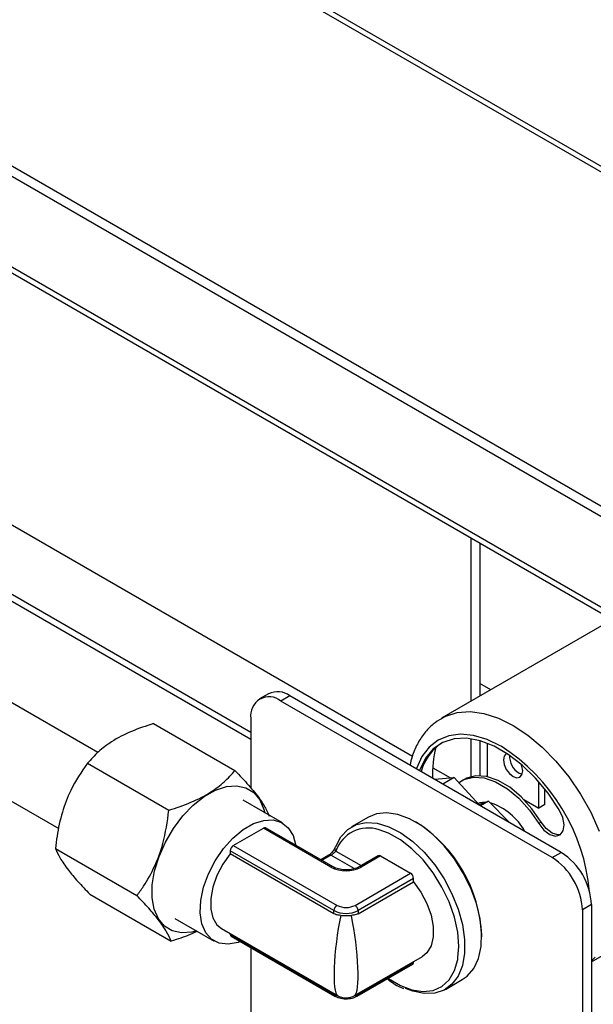
# Model space of a CAD drawing. Units: millimetres. Extents: x 2385 to 31668, y -1294 to 18623.
# Drawn here: x 9771 to 9995, y 5772 to 6157 of the extents above; entities that cross this region are included whole.
import ezdxf

# ---------------------------------------------------------------- set-up
doc = ezdxf.new("R2010")
doc.units = ezdxf.units.MM
doc.layers.get('0').update_dxf_attribs({"lineweight": 18})

msp = doc.modelspace()

# ---------------------------------------------------------------- linework, layer by layer
at = {"color": 8, "linetype": 'Continuous', "lineweight": 30, "ltscale": 50}
for p, q in [((10435.22, 5844.75), (9448.82, 6414.19)), ((10435.22, 5674.67), (9255.12, 6355.92)), ((9860.88, 5878.26), (9623, 6015.58)), ((9860.88, 5875.54), (9694.87, 5971.38)), ((9954.7, 5894.87), (9950.44, 5897.32)), ((9937.06, 5884.59), (9941.62, 5886.02)), ((9941.62, 5886.02), (9946.65, 5886.38)), ((9946.65, 5886.38), (9952.03, 5885.65)), ((9952.03, 5885.65), (9957.66, 5883.85)), ((9935.37, 5883.71), (9937.06, 5884.59)), ((9957.66, 5883.85), (9963.41, 5881.01)), ((9942.91, 5877.58), (9938.26, 5876.98)), ((9947.95, 5877.09), (9942.91, 5877.58)), ((9963.41, 5881.01), (9969.15, 5877.21)), ((9934.11, 5875.28), (9930.57, 5872.54)), ((9938.26, 5876.98), (9934.11, 5875.28)), ((9953.25, 5875.49), (9947.95, 5877.09)), ((9958.69, 5872.85), (9953.25, 5875.49)), ((9969.15, 5877.21), (9974.78, 5872.51)), ((9930.57, 5872.54), (9927.72, 5868.81)), ((9974.78, 5872.51), (9980.16, 5867.03)), ((9927.72, 5868.81), (9925.63, 5864.2)), ((9980.16, 5867.03), (9985.19, 5860.87)), ((9925.63, 5864.2), (9925.58, 5864.07)), ((9985.19, 5860.87), (9989.75, 5854.17)), ((9989.75, 5854.17), (9993.75, 5847.07)), ((9993.75, 5847.07), (9997.11, 5839.72)), ((9894.11, 5831.89), (9903.99, 5826.18)), ((9892.23, 5830.25), (9888.71, 5828.22)), ((9901.31, 5825.01), (9892.23, 5830.25)), ((9940.49, 5785.16), (9941.76, 5789.54)), ((9941.76, 5789.54), (9941.87, 5790.22)), ((9995.51, 5790.36), (9994.05, 5788.99)), ((9938.41, 5781.6), (9940.49, 5785.16)), ((9914.56, 5782.17), (9914.72, 5782.06)), ((9914.72, 5782.06), (9919.34, 5779.3)), ((9935.6, 5778.99), (9938.41, 5781.6)), ((9919.34, 5779.3), (9923.89, 5777.58)), ((9923.89, 5777.58), (9928.21, 5776.94)), ((9932.16, 5777.42), (9935.6, 5778.99)), ((9893.4, 5775.96), (9893.4, 5776.21)), ((9893.4, 5775.96), (9894.41, 5775.48)), ((9894.41, 5775.48), (9895.05, 5775.26)), ((9901.18, 5775.26), (9901.82, 5775.48)), ((9901.82, 5775.48), (9902.83, 5775.96)), ((9902.83, 5776.21), (9902.83, 5775.96)), ((9928.21, 5776.94), (9932.16, 5777.42))]:
    msp.add_line(p, q, dxfattribs=at)
at = {"color": 7, "linetype": 'Continuous', "lineweight": 30, "ltscale": 50}
for p, q in [((10435.22, 5847.01), (9451.19, 6415.07)), ((10435.22, 5714.13), (9258.66, 6393.35)), ((10435.22, 5710.05), (9255.12, 6391.31)), ((9256.5, 6352.87), (10435.22, 5672.41)), ((9415.4, 6162.66), (9924.05, 5869.03)), ((9946.91, 5954.31), (9946.91, 5890.37)), ((9950.44, 5952.27), (9950.44, 5892.41)), ((10002.29, 5922.34), (9935.49, 5883.78)), ((9801.05, 5870.4), (9750.43, 5899.62)), ((9867.86, 5893.41), (9864.33, 5891.36)), ((9876.2, 5892.58), (9872.66, 5890.54)), ((9978.73, 5829.31), (9872.66, 5890.54)), ((9982.26, 5831.35), (9876.2, 5892.58)), ((9822.87, 5881.73), (9854.69, 5863.36)), ((9860.88, 5883.73), (9860.88, 5856.53)), ((9935.98, 5874.36), (9932.22, 5871.82)), ((9940.36, 5875.76), (9935.98, 5874.36)), ((9945.25, 5875.98), (9940.36, 5875.76)), ((9950.5, 5875.02), (9945.25, 5875.98)), ((9946.91, 5875.8), (9946.91, 5861.01)), ((9950.44, 5875.04), (9950.44, 5861.36)), ((9955.98, 5872.9), (9950.5, 5875.02)), ((9953.39, 5860.95), (9953.39, 5874.04)), ((9733.76, 5870.76), (9785.8, 5840.71)), ((9932.22, 5871.82), (9929.18, 5868.21)), ((9961.53, 5869.69), (9955.98, 5872.9)), ((9960.74, 5869.98), (9959.92, 5869.04)), ((9960.94, 5870.08), (9960.74, 5869.98)), ((9797.02, 5866.22), (9828.84, 5847.85)), ((9929.18, 5868.21), (9926.95, 5863.63)), ((9959.92, 5869.04), (9959.63, 5867.54)), ((9959.63, 5867.54), (9959.92, 5865.71)), ((9967, 5865.46), (9961.53, 5869.69)), ((9926.95, 5863.63), (9926.85, 5863.34)), ((9932.01, 5864.43), (9938.89, 5860.46)), ((9959.92, 5865.71), (9960.74, 5863.82)), ((9960.74, 5863.82), (9961.96, 5862.17)), ((9961.96, 5862.17), (9963.41, 5861.01)), ((9965.76, 5862.37), (9966.98, 5861.9)), ((9966.89, 5865.02), (9966.62, 5865.79)), ((9967.18, 5863.19), (9966.89, 5865.02)), ((9966.89, 5861.69), (9967.18, 5863.19)), ((9972.24, 5860.34), (9967, 5865.46)), ((9932.72, 5859.95), (9940.37, 5860.58)), ((9940.37, 5860.58), (9936, 5858.06)), ((9940.37, 5860.58), (9950.29, 5849.81)), ((9942.12, 5858.59), (9944.2, 5859.84)), ((9944.23, 5859.92), (9943.29, 5859.38)), ((9944.2, 5859.84), (9947.92, 5860.78)), ((9945.14, 5860.39), (9944.23, 5859.92)), ((9948.86, 5861.33), (9945.14, 5860.39)), ((9947.92, 5860.78), (9952.12, 5860.48)), ((9953.06, 5861.02), (9948.86, 5861.33)), ((9952.12, 5860.48), (9956.6, 5858.94)), ((9957.55, 5859.49), (9953.06, 5861.02)), ((9956.6, 5858.94), (9961.18, 5856.25)), ((9962.13, 5856.8), (9957.55, 5859.49)), ((9963.41, 5861.01), (9964.85, 5860.51)), ((9964.85, 5860.51), (9966.07, 5860.74)), ((9966.07, 5860.74), (9966.89, 5861.69)), ((9977.12, 5854.46), (9972.24, 5860.34)), ((9973.42, 5848.69), (9973.42, 5859.03)), ((9842.66, 5853.23), (9847.04, 5855.69)), ((9847.04, 5855.69), (9851.32, 5857.11)), ((9851.32, 5857.11), (9855.34, 5857.44)), ((9855.34, 5857.44), (9858.95, 5856.66)), ((9858.95, 5856.66), (9862, 5854.81)), ((9862, 5854.81), (9864.38, 5851.94)), ((9961.18, 5856.25), (9965.65, 5852.52)), ((9966.6, 5853.06), (9962.13, 5856.8)), ((9975.78, 5850.05), (9975.78, 5856.2)), ((9981.49, 5847.99), (9977.12, 5854.46)), ((9838.36, 5849.83), (9842.66, 5853.23)), ((9873.27, 5842.87), (9857.9, 5851.74)), ((9864.38, 5851.94), (9866, 5848.19)), ((9950.38, 5850.71), (9949.78, 5850.53)), ((9950.03, 5850.09), (9953.83, 5851.42)), ((9952.51, 5850.96), (9950.38, 5850.71)), ((9953.83, 5851.42), (9950.66, 5849.59)), ((9953.83, 5851.42), (9962.01, 5843.04)), ((9965.65, 5852.52), (9969.82, 5847.91)), ((9970.76, 5848.45), (9966.6, 5853.06)), ((9967.61, 5852.05), (9973.42, 5848.69)), ((9834.3, 5845.61), (9838.36, 5849.83)), ((9866, 5848.19), (9866.34, 5846.87)), ((9913.97, 5846.85), (9909.98, 5846.4)), ((9918.32, 5846.22), (9913.97, 5846.85)), ((9969.82, 5847.91), (9973.49, 5842.62)), ((9974.43, 5843.17), (9970.76, 5848.45)), ((9975.78, 5850.05), (9973.42, 5848.69)), ((9982.84, 5845.06), (9981.49, 5847.99)), ((9830.63, 5840.74), (9834.3, 5845.61)), ((9861.97, 5842.6), (9865.95, 5843.89)), ((9865.95, 5843.89), (9869.65, 5844.05)), ((9869.65, 5844.05), (9872.9, 5843.07)), ((9872.9, 5843.07), (9875.54, 5841.01)), ((9906.89, 5845.14), (9900.29, 5841.33)), ((9902.15, 5842.2), (9906.01, 5843.01)), ((9906.01, 5843.01), (9910.29, 5842.73)), ((9909.98, 5846.4), (9906.89, 5845.14)), ((9922.9, 5844.54), (9918.32, 5846.22)), ((9927.55, 5841.86), (9922.9, 5844.54)), ((9925.7, 5843.05), (9925.23, 5843.32)), ((9974.43, 5843.17), (9973.49, 5842.62)), ((9976.39, 5840.65), (9974.43, 5843.17)), ((9983.38, 5842.17), (9982.84, 5845.06)), ((9827.49, 5835.4), (9830.63, 5840.74)), ((9853.91, 5836.93), (9857.89, 5840.25)), ((9854.04, 5834.07), (9865.83, 5840.87)), ((9857.89, 5840.25), (9861.97, 5842.6)), ((9892.22, 5825.63), (9865.83, 5840.87)), ((9893.06, 5825.71), (9866.66, 5840.95)), ((9875.54, 5841.01), (9877.45, 5837.95)), ((9896.13, 5837.45), (9898.82, 5840.32)), ((9898.82, 5840.32), (9902.15, 5842.2)), ((9910.29, 5842.73), (9914.84, 5841.37)), ((9914.72, 5838.87), (9911.09, 5840.18)), ((9914.84, 5841.37), (9919.51, 5838.98)), ((9932.12, 5838.26), (9927.55, 5841.86)), ((9973.49, 5842.62), (9975.45, 5840.1)), ((9975.45, 5840.1), (9977.72, 5838.37)), ((9978.66, 5838.92), (9976.39, 5840.65)), ((9981.81, 5838.19), (9983.02, 5839.76)), ((9983.02, 5839.76), (9983.38, 5842.17)), ((9825.02, 5829.81), (9827.49, 5835.4)), ((9850.21, 5832.82), (9853.91, 5836.93)), ((9877.45, 5837.95), (9878.53, 5834.1)), ((9894.18, 5833.66), (9896.13, 5837.45)), ((9919.34, 5836.29), (9914.72, 5838.87)), ((9923.89, 5832.77), (9919.34, 5836.29)), ((9919.51, 5838.98), (9924.16, 5835.63)), ((9924.16, 5835.63), (9928.62, 5831.42)), ((9936.47, 5833.86), (9932.12, 5838.26)), ((9977.72, 5838.37), (9979.95, 5837.7)), ((9980.9, 5838.25), (9978.66, 5838.92)), ((9979.95, 5837.7), (9981.81, 5838.19)), ((9982.1, 5838.41), (9980.9, 5838.25)), ((9784.54, 5832.86), (9816.36, 5814.5)), ((9846.97, 5828.1), (9850.21, 5832.82)), ((9893.4, 5808.62), (9852.86, 5832.02)), ((9852.86, 5832.02), (9852.86, 5830.77)), ((9854.04, 5834.07), (9894.58, 5810.66)), ((9928.21, 5828.41), (9923.89, 5832.77)), ((9928.62, 5831.42), (9932.76, 5826.51)), ((9940.46, 5828.81), (9936.47, 5833.86)), ((9978.73, 5829.31), (9982.26, 5831.35)), ((9823.29, 5824.17), (9825.02, 5829.81)), ((9844.33, 5822.99), (9846.97, 5828.1)), ((9852.86, 5830.77), (9849.97, 5826.75)), ((9893.4, 5807.37), (9852.86, 5830.77)), ((9891.4, 5830.33), (9888.22, 5828.5)), ((9910.72, 5830.07), (9903.18, 5825.71)), ((9911.55, 5829.98), (9904.01, 5825.63)), ((9911.55, 5829.98), (9923.34, 5823.18)), ((9932.16, 5823.37), (9928.21, 5828.41)), ((9943.96, 5823.25), (9940.46, 5828.81)), ((9822.38, 5818.7), (9823.29, 5824.17)), ((9849.97, 5826.75), (9847.65, 5822.32)), ((9932.76, 5826.51), (9936.44, 5821.04)), ((9842.42, 5817.72), (9844.33, 5822.99)), ((9847.65, 5822.32), (9846.03, 5817.76)), ((9901.65, 5810.66), (9923.34, 5823.18)), ((9924.52, 5821.14), (9902.83, 5808.62)), ((9902.83, 5807.37), (9924.52, 5819.89)), ((9924.52, 5819.89), (9924.52, 5821.14)), ((9924.52, 5819.89), (9927.4, 5815.86)), ((9935.6, 5817.83), (9932.16, 5823.37)), ((9936.44, 5821.04), (9939.53, 5815.2)), ((9946.86, 5817.38), (9943.96, 5823.25)), ((9994.05, 5788.64), (10050.62, 5821.3)), ((9822.32, 5813.62), (9822.38, 5818.7)), ((9841.33, 5812.56), (9842.42, 5817.72)), ((9846.03, 5817.76), (9845.19, 5813.31)), ((9938.41, 5811.98), (9935.6, 5817.83)), ((9949.06, 5811.38), (9946.86, 5817.38)), ((9797.9, 5815.03), (9829.72, 5796.66)), ((9823.12, 5809.11), (9822.32, 5813.62)), ((9841.1, 5807.73), (9841.33, 5812.56)), ((9845.19, 5813.31), (9845.19, 5809.22)), ((9927.4, 5815.86), (9929.73, 5811.44)), ((9939.53, 5815.2), (9941.95, 5809.18)), ((9824.74, 5805.35), (9823.12, 5809.11)), ((9845.19, 5809.22), (9846.03, 5805.74)), ((9893.4, 5807.37), (9893.4, 5808.62)), ((9902.83, 5808.62), (9902.83, 5807.37)), ((9929.73, 5811.44), (9931.35, 5806.87)), ((9940.49, 5806.02), (9938.41, 5811.98)), ((9941.95, 5809.18), (9943.6, 5803.17)), ((9950.5, 5805.45), (9949.06, 5811.38)), ((9994.05, 5810.94), (9990.51, 5808.9)), ((9990.51, 5808.9), (9990.51, 5637.42)), ((9994.05, 5810.94), (9994.05, 5639.46)), ((9827.13, 5802.49), (9824.74, 5805.35)), ((9831.23, 5805.55), (9846.6, 5796.68)), ((9841.76, 5803.46), (9841.1, 5807.73)), ((9846.03, 5805.74), (9847.65, 5803.05)), ((9931.35, 5806.87), (9932.19, 5802.42)), ((9941.76, 5800.16), (9940.49, 5806.02)), ((9951.12, 5799.77), (9950.5, 5805.45)), ((9830.18, 5800.64), (9827.13, 5802.49)), ((9833.79, 5799.86), (9830.18, 5800.64)), ((9839.68, 5800.68), (9837.81, 5800.18)), ((9843.27, 5799.96), (9841.76, 5803.46)), ((9847.65, 5803.05), (9849.43, 5801.59)), ((9849.43, 5801.59), (9894.78, 5775.41)), ((9932.19, 5802.42), (9932.19, 5798.34)), ((9943.6, 5803.17), (9944.44, 5797.37)), ((9837.81, 5800.18), (9833.79, 5799.86)), ((9845.56, 5797.38), (9843.27, 5799.96)), ((9848.52, 5795.85), (9845.56, 5797.38)), ((9852.86, 5799.36), (9852.86, 5799.61)), ((9852.86, 5799.36), (9893.4, 5775.96)), ((9853.21, 5798.6), (9893.75, 5775.2)), ((9932.19, 5798.34), (9931.35, 5794.85)), ((9942.19, 5794.6), (9941.76, 5800.16)), ((9944.44, 5797.37), (9944.44, 5791.96)), ((9950.91, 5794.53), (9951.12, 5799.77)), ((9951.15, 5798.41), (9951.15, 5798.96)), ((9852.02, 5795.44), (9848.52, 5795.85)), ((9855.88, 5796.17), (9852.02, 5795.44)), ((9856.83, 5796.51), (9855.88, 5796.17)), ((9860.88, 5794.17), (9860.88, 5712.26)), ((9931.35, 5794.85), (9929.73, 5792.16)), ((9941.87, 5790.22), (9942.19, 5794.6)), ((9949.88, 5789.89), (9950.91, 5794.53)), ((9901.45, 5775.41), (9927.94, 5790.7)), ((9929.73, 5792.16), (9927.94, 5790.7)), ((9944.44, 5791.96), (9943.6, 5787.13)), ((9948.05, 5786.01), (9949.88, 5789.89)), ((9902.49, 5775.2), (9924.17, 5787.71)), ((9902.83, 5775.96), (9924.52, 5788.48)), ((9924.52, 5788.48), (9924.52, 5788.72)), ((9943.6, 5787.13), (9941.95, 5783.03)), ((9945.49, 5783.01), (9948.05, 5786.01)), ((9936.95, 5777.82), (9943.55, 5781.63)), ((9941.95, 5783.03), (9939.53, 5779.8)), ((9943.55, 5781.63), (9945.49, 5783.01)), ((9924.16, 5777.13), (9921.4, 5778.2)), ((9936.44, 5777.53), (9932.76, 5776.31)), ((9939.53, 5779.8), (9936.44, 5777.53)), ((9928.62, 5776.17), (9924.16, 5777.13)), ((9932.76, 5776.31), (9928.62, 5776.17))]:
    msp.add_line(p, q, dxfattribs=at)
at = {"color": 7, "linetype": 'Continuous', "lineweight": 0, "ltscale": 50}
msp.add_circle((9632.6, 6014.03), 462.25, dxfattribs=at)
at = {"color": 7, "linetype": 'Continuous', "lineweight": 30, "ltscale": 2500}
for centre, radius, start, end in [((9871.31, 5885.77), 8.38, 54.3818, 114.307), ((9868.06, 5884.9), 7.28, 50.7966, 189.2141), ((9946.47, 5857.79), 19.67, 124.1181, 164.75), ((9975.72, 5861.85), 43.79, 166.0319, 181.9115), ((9969.87, 5869.07), 7.86, 177.9297, 238.5151), ((9947.24, 5828.12), 23.73, 28.8049, 72.1495), ((9896.29, 5796.68), 54.9, 2.3766, 57.618), ((9866.31, 5840.19), 0.839, 65.702, 125.6081), ((9855.42, 5831.91), 2.56, 122.6056, 177.394), ((9894.66, 5832.79), 0.997, 118.6974, 159.2201), ((9968.46, 5809.77), 25.61, 2.6054, 57.3946), ((9911.06, 5829.3), 0.839, 54.392, 114.2978), ((9964.92, 5807.73), 25.61, 2.6054, 57.3946), ((9898.12, 5837), 12.81, 242.6097, 297.3903), ((9921.96, 5821.02), 2.56, 2.606, 57.3945), ((9895.96, 5808.5), 2.56, 122.6056, 177.394), ((9898.12, 5817.72), 10.25, 242.6097, 297.3903), ((9898.12, 5817.49), 7.69, 242.6096, 297.3903), ((9900.27, 5808.5), 2.56, 2.606, 57.3945), ((9853.68, 5799.27), 0.822, 173.7034, 234.986), ((9923.71, 5788.38), 0.812, 304.6055, 6.7056), ((9898.12, 5781.18), 6.67, 238.3935, 301.9573)]:
    msp.add_arc(centre, radius, start, end, dxfattribs=at)
at = {"color": 8, "linetype": 'Continuous', "lineweight": 30, "ltscale": 2500}
for centre, radius, start, end in [((9917.94, 5809.03), 75.73, 5.271, 57.4385), ((9906.84, 5827.36), 13.51, 71.6666, 160.4141), ((9894.87, 5832.81), 1.2, 163.8533, 230.3625), ((9891.74, 5829.59), 0.823, 53.7507, 114.9393), ((9892.71, 5824.95), 0.839, 65.714, 125.6082), ((9903.52, 5824.95), 0.84, 54.418, 114.0122), ((9894.2, 5775.86), 0.804, 172.9588, 235.7493), ((9902, 5775.88), 0.839, 305.708, 5.6187)]:
    msp.add_arc(centre, radius, start, end, dxfattribs=at)
for major_axis, start_param, end_param in [((3.11, 22.4), 1.179259, 3.073532), ((-3.11, 22.4), 3.21136, 5.103926)]:
    msp.add_ellipse((9898.12, 5797.73), major_axis=major_axis, ratio=0.158029, start_param=start_param, end_param=end_param, dxfattribs=at)
at = {"color": 7, "linetype": 'Continuous', "lineweight": 30, "ltscale": 50}
for points, knots in [([(9822.87, 5881.73), (9819.93, 5880.76), (9813.97, 5878.79), (9806.69, 5874.98), (9801.05, 5870.69), (9798.37, 5867.72), (9797.02, 5866.22)], [0, 0, 0, 0, 25323.566761, 51399.895171, 72626.870879, 94344.335968, 94344.335968, 94344.335968, 94344.335968]), ([(9935.4, 5883.62), (9934.31, 5882.95), (9931.82, 5881.43), (9928.64, 5878.04), (9925.87, 5873.73), (9924, 5869.51), (9923.37, 5866.57), (9923.14, 5865.48)], [0, 0, 0, 0, 20675.592349, 47218.97226, 73989.339347, 101425.394228, 117670.13515, 117670.13515, 117670.13515, 117670.13515]), ([(9797.02, 5866.22), (9794.68, 5862.8), (9790.71, 5856.98), (9786.95, 5847.06), (9785.27, 5839.29), (9784.72, 5834.47), (9784.54, 5832.86)], [0, 0, 0, 0, 33691.798985, 57332.404478, 81853.487283, 94096.924168, 94096.924168, 94096.924168, 94096.924168]), ([(9828.84, 5847.85), (9831.78, 5848.82), (9837.74, 5850.79), (9845.02, 5854.6), (9850.66, 5858.89), (9853.34, 5861.86), (9854.69, 5863.36)], [0, 0, 0, 0, 25395.79765, 51546.47986, 72833.992635, 94613.384957, 94613.384957, 94613.384957, 94613.384957]), ([(9854.69, 5863.36), (9856.53, 5861.41), (9860.28, 5857.45), (9864.27, 5852.48), (9866.82, 5848.5), (9867.64, 5846.52), (9868.06, 5845.52)], [0, 0, 0, 0, 25444.167424, 51644.703996, 72972.719634, 94793.661541, 94793.661541, 94793.661541, 94793.661541]), ([(9816.36, 5814.5), (9817.23, 5815.7), (9819.78, 5819.25), (9823.49, 5825.84), (9827.2, 5835.8), (9828.24, 5843.43), (9828.84, 5847.85)], [0, 0, 0, 0, 12286.231464, 36052.997012, 60615.475448, 94425.037637, 94425.037637, 94425.037637, 94425.037637]), ([(9784.54, 5832.86), (9785.03, 5831.69), (9786.04, 5829.31), (9789.09, 5824.88), (9793.18, 5820.01), (9796.32, 5816.7), (9797.9, 5815.03)], [0, 0, 0, 0, 25265.140357, 51281.33384, 72459.29486, 94126.701891, 94126.701891, 94126.701891, 94126.701891]), ([(9893.72, 5833.14), (9893.69, 5833.06), (9893.6, 5832.84), (9893.31, 5832.32), (9892.85, 5831.65), (9892.29, 5831.02), (9891.76, 5830.57), (9891.51, 5830.41), (9891.4, 5830.34)], [0, 0, 0, 0, 16699.785112, 41185.822096, 69002.571758, 96988.624083, 119036.553221, 136565.385726, 136565.385726, 136565.385726, 136565.385726]), ([(9892.23, 5830.25), (9892.36, 5830.34), (9892.64, 5830.51), (9893.09, 5830.88), (9893.51, 5831.27), (9893.86, 5831.63), (9894.03, 5831.81), (9894.11, 5831.89)], [0, 0, 0, 0, 22640.338812, 45712.573777, 69821.355801, 95665.208066, 117282.447299, 117282.447299, 117282.447299, 117282.447299]), ([(9903.18, 5825.71), (9902.87, 5825.55), (9902.01, 5825.11), (9900.1, 5824.6), (9897.6, 5824.45), (9895.17, 5824.8), (9893.73, 5825.34), (9893.14, 5825.67), (9893.06, 5825.71)], [0, 0, 0, 0, 15867.040206, 44393.223545, 74227.790469, 104538.312731, 132274.614166, 136604.795403, 136604.795403, 136604.795403, 136604.795403]), ([(9829.72, 5796.66), (9829.23, 5797.83), (9828.22, 5800.21), (9825.17, 5804.64), (9821.08, 5809.51), (9817.94, 5812.82), (9816.36, 5814.5)], [0, 0, 0, 0, 25349.628234, 51452.839624, 72701.631141, 94441.501807, 94441.501807, 94441.501807, 94441.501807]), ([(9896.03, 5806.74), (9895.4, 5806.78), (9894.44, 5806.84), (9893.67, 5807.23), (9893.4, 5807.37)], [0, 0, 0, 0, 35261.480401, 53634.05518, 53634.05518, 53634.05518, 53634.05518]), ([(9896.03, 5806.74), (9896.11, 5806.74), (9896.77, 5806.74), (9898.22, 5806.74), (9899.51, 5806.74), (9900.2, 5806.74)], [0, 0, 0, 0, 4607.562614, 37983.350897, 75829.489399, 75829.489399, 75829.489399, 75829.489399]), ([(9902.83, 5807.37), (9902.3, 5807.13), (9901.5, 5806.78), (9900.53, 5806.75), (9900.2, 5806.74)], [0, 0, 0, 0, 35262.207363, 53668.315627, 53668.315627, 53668.315627, 53668.315627]), ([(9839.9, 5800.55), (9839, 5800.11), (9835.89, 5798.57), (9832.29, 5797.45), (9829.72, 5796.66)], [0, 0, 0, 0, 15384.081568, 53328.526814, 53328.526814, 53328.526814, 53328.526814]), ([(9914.22, 5781.97), (9914.52, 5781.72), (9916.28, 5780.3), (9918.43, 5779.01), (9920.22, 5778.32), (9920.53, 5778.21)], [0, 0, 0, 0, 11177.116266, 64954.763119, 75939.847369, 75939.847369, 75939.847369, 75939.847369]), ([(9893.75, 5775.2), (9894.14, 5775), (9895.2, 5774.47), (9897.34, 5774.06), (9899.89, 5774.18), (9901.59, 5774.7), (9902.36, 5775.13), (9902.49, 5775.2)], [0, 0, 0, 0, 17856.206105, 49167.102934, 80585.048995, 111254.021411, 117238.375856, 117238.375856, 117238.375856, 117238.375856])]:
    msp.add_open_spline(points, degree=3, knots=knots, dxfattribs=at)

doc.saveas('drawing.dxf')
